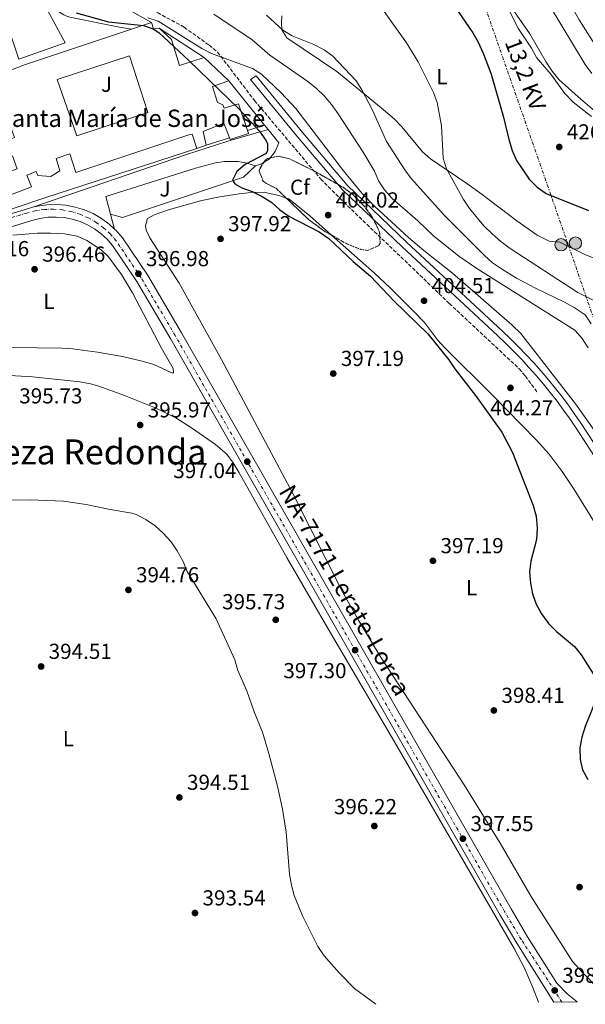
# Model space of a CAD drawing. Units: metres. Extents: x 583599 to 587060, y 4726625 to 4728979.
# Drawn here: x 586388 to 586649, y 4726660 to 4727114 of the extents above; entities that cross this region are included whole.
import ezdxf
from ezdxf.enums import TextEntityAlignment as Align

# ---------------------------------------------------------------- set-up
doc = ezdxf.new("R2010")
doc.units = ezdxf.units.M
doc.header["$MEASUREMENT"] = 0
for name, pattern in [('DGN Style 1', [1.045693079995523, 0.001739921930109024, -1.043953158065414]), ('DGN Style 3', [2.435890702152634, 1.739921930109024, -0.6959687720436097]), ('DGN Style 4', [2.7856150101045474, 1.391937544087219, -0.6959687720436097, 0.001739921930109024, -0.6959687720436097]), ('DGN Style 7', [3.4798438602180486, 1.565929737098122, -0.6959687720436097, 0.5219765790327072, -0.6959687720436097])]:
    doc.linetypes.add(name, pattern=pattern)
for name, color, linetype, lineweight in [('Canal de obra', 4, 'Continuous', 13), ('Carretera', 9, 'Continuous', 0), ('Cauce permanente no visto', 142, 'DGN Style 1', 13), ('Cota de punto acotado terreno', 7, 'Continuous', 0), ('Curva de nivel directora', 30, 'Continuous', 30), ('Curva de nivel intermedia', 30, 'Continuous', 0), ('Edificio', 1, 'Continuous', 13), ('Eje de carretera', 7, 'DGN Style 4', 0), ('Etiqueta de uso rústico', 92, 'Continuous', 0), ('Etiqueta de zona arbolada', 92, 'Continuous', 0), ('Iglesia-ermita', 1, 'Continuous', 13), ('Línea  de muro-pared o tapia', 1, 'Continuous', 13), ('Línea blanca (vial)', 7, 'Continuous', 13), ('Línea de cambio de uso (parcela vista)', 92, 'Continuous', 0), ('Línea de muro de contención', 1, 'Continuous', 13), ('Línea de pavimento', 1, 'Continuous', 0), ('Línea eléctrica', 6, 'DGN Style 7', 0), ('Patio', 1, 'Continuous', 13), ('Poste tendido eléctrico', 7, 'Continuous', 0), ('Punto acotado terreno (símbolo)', 7, 'Continuous', 0), ('Senda', 7, 'DGN Style 3', 0), ('Tensión línea eléctrica', 7, 'Continuous', 0), ('Texto de Carretera Red Local', 1, 'Continuous', 0), ('Texto de Iglesia-ermita', 51, 'Continuous', 0), ('Texto de Área (paraje) menor', 7, 'Continuous', 0), ('Zona ajardinada', 92, 'Continuous', 0), ('Zona arbolada', 92, 'DGN Style 3', 0)]:
    doc.layers.add(name, color=color, linetype=linetype, lineweight=lineweight)
doc.styles.add('Style-Arial', font='arial.ttf')

# ---------------------------------------------------------------- blocks, each defined once
blk = doc.blocks.new('5PATER')
at = {"layer": 'Cauce permanente no visto', "linetype": 'Continuous', "lineweight": 0}
h = blk.add_hatch(color=51, dxfattribs=at)
edge = h.paths.add_edge_path()
edge.add_ellipse((0, 0), major_axis=(-0.1095731443231308, -0.1110710700762829), ratio=0.9994222409660317, start_angle=0, end_angle=360)
blk = doc.blocks.new('5PELE')
at = {"layer": 'Edificio', "linetype": 'Continuous', "lineweight": 0}
h = blk.add_hatch(color=9, dxfattribs=at)
edge = h.paths.add_edge_path()
edge.add_arc((-2.000000476837158e-05, 0), 0.2850000000000001, 0, 360)
at = {"layer": 'Edificio', "color": 252, "linetype": 'Continuous', "lineweight": 0}
blk.add_circle((-2.000000476837158e-05, 0), 0.2850000000000001, dxfattribs=at)

msp = doc.modelspace()

# ---------------------------------------------------------------- linework, layer by layer
at = {"layer": 'Canal de obra', "color": 4, "linetype": 'Continuous', "lineweight": 13}
msp.add_polyline3d([(586665.2199999997, 4726893.9, 403.679999999993), (586644.5700000003, 4726925.720000001, 403.4400000000023), (586641.7100000001, 4726929.930000001, 403.5), (586638.7599999999, 4726934.08, 403.5599999999977), (586635.7300000004, 4726938.17, 403.6000000000058), (586632.5999999996, 4726942.189999999, 403.6399999999995), (586629.4000000004, 4726946.140000001, 403.679999999993), (586626.0999999996, 4726950.029999999, 403.6999999999971), (586622.7300000004, 4726953.84, 403.7100000000065), (586619.2699999996, 4726957.58, 403.7200000000012), (586615.7400000002, 4726961.24, 403.7100000000065), (586612.1200000001, 4726964.83, 403.6999999999971), (586608.4299999997, 4726968.34, 403.679999999993), (586564.1500000004, 4727009.49, 403.9199999999983), (586536.6299999999, 4727035.850000001, 403.679999999993), (586515.9600000001, 4727060.230000001, 403.4400000000023), (586494.1299999999, 4727086.810000001, 403.679999999993), (586496.8099999996, 4727088.4, 403.679999999993), (586518.3300000001, 4727062.199999999, 403.4400000000023), (586538.8700000001, 4727037.960000001, 403.679999999993), (586566.2599999999, 4727011.730000001, 403.9199999999983), (586610.54, 4726970.58, 403.679999999993), (586614.2699999996, 4726967.039999999, 403.6999999999971), (586617.9299999997, 4726963.4, 403.7100000000065), (586621.5099999999, 4726959.689999999, 403.7200000000012), (586625.0099999999, 4726955.91, 403.7100000000065), (586628.4299999997, 4726952.039999999, 403.6999999999971), (586631.7699999996, 4726948.109999999, 403.679999999993), (586635.0199999996, 4726944.109999999, 403.6399999999995), (586638.1799999997, 4726940.029999999, 403.6000000000058), (586641.2599999999, 4726935.890000001, 403.5599999999977), (586644.2400000002, 4726931.689999999, 403.5), (586647.1399999997, 4726927.42, 403.4400000000023), (586667.8200000003, 4726895.57, 403.679999999993)], dxfattribs=at)
msp.add_polyline3d([(586665.2199999997, 4726893.9, 403.679999999993), (586644.5700000003, 4726925.720000001, 403.4400000000023), (586641.7100000001, 4726929.930000001, 403.5), (586638.7599999999, 4726934.08, 403.5599999999977), (586635.7300000004, 4726938.17, 403.6000000000058), (586632.5999999996, 4726942.189999999, 403.6399999999995), (586629.4000000004, 4726946.140000001, 403.679999999993), (586626.0999999996, 4726950.029999999, 403.6999999999971), (586622.7300000004, 4726953.84, 403.7100000000065), (586619.2699999996, 4726957.58, 403.7200000000012), (586615.7400000002, 4726961.24, 403.7100000000065), (586612.1200000001, 4726964.83, 403.6999999999971), (586608.4299999997, 4726968.34, 403.679999999993), (586564.1500000004, 4727009.49, 403.9199999999983), (586536.6299999999, 4727035.850000001, 403.679999999993), (586515.9600000001, 4727060.230000001, 403.4400000000023), (586494.1299999999, 4727086.810000001, 403.679999999993), (586496.8099999996, 4727088.4, 403.679999999993), (586518.3300000001, 4727062.199999999, 403.4400000000023), (586538.8700000001, 4727037.960000001, 403.679999999993), (586566.2599999999, 4727011.730000001, 403.9199999999983), (586610.54, 4726970.58, 403.679999999993), (586614.2699999996, 4726967.039999999, 403.6999999999971), (586617.9299999997, 4726963.4, 403.7100000000065), (586621.5099999999, 4726959.689999999, 403.7200000000012), (586625.0099999999, 4726955.91, 403.7100000000065), (586628.4299999997, 4726952.039999999, 403.6999999999971), (586631.7699999996, 4726948.109999999, 403.679999999993), (586635.0199999996, 4726944.109999999, 403.6399999999995), (586638.1799999997, 4726940.029999999, 403.6000000000058), (586641.2599999999, 4726935.890000001, 403.5599999999977), (586644.2400000002, 4726931.689999999, 403.5), (586647.1399999997, 4726927.42, 403.4400000000023), (586667.8200000003, 4726895.57, 403.679999999993)], dxfattribs=at)
at = {"layer": 'Carretera', "color": 9, "linetype": 'Continuous', "lineweight": 0}
msp.add_polyline3d([(586358.9300000007, 4727017.279999998, 397.1600000000035), (586391.7299999996, 4727027.220000001, 396.9100000000035), (586393.7500000002, 4727027.750000001, 397.1499999999942), (586395.7899999988, 4727028.28, 396.9700000000012), (586400.1600000008, 4727028.92, 397.0200000000041), (586404.5700000008, 4727029.060000001, 397.0599999999977), (586408.9699999996, 4727028.720000001, 397.1000000000058), (586413.3099999981, 4727027.890000002, 397.1300000000047), (586417.5300000004, 4727026.590000001, 397.1600000000035), (586421.5699999994, 4727024.82, 397.1699999999983), (586425.3999999982, 4727022.619999998, 397.179999999993), (586428.9600000011, 4727020.01, 397.179999999993), (586431.440000002, 4727017.71, 397.3899999999995), (586432.1999999998, 4727017.02, 397.1699999999983), (586435.1200000012, 4727013.66, 397.1600000000035), (586446.5799999988, 4726996.619999999, 396.9499999999971), (586462.3799999993, 4726969.819999999, 396.8699999999953), (586614.4899999978, 4726703.75, 397.6399999999995), (586622.1000000008, 4726690.96, 397.8300000000018), (586635.5599999989, 4726669.529999999, 398.2400000000052), (586640.36, 4726664.560000001, 398.2400000000052), (586645.0000000002, 4726660.87, 398.2400000000052), (586634.2300000011, 4726660.74, 398.3600000000006), (586617.1499999977, 4726687.930000001, 397.8300000000018), (586609.480000001, 4726700.830000001, 397.6399999999995), (586457.359999999, 4726966.910000001, 396.8699999999953), (586441.6700000025, 4726993.519999999, 396.9499999999971), (586430.5100000022, 4727010.130000001, 397.1600000000035), (586428.0300000012, 4727012.970000002, 397.1699999999983), (586425.260000002, 4727015.529999998, 397.179999999993), (586422.230000001, 4727017.76, 397.179999999993), (586418.9600000009, 4727019.640000002, 397.1699999999983), (586415.510000002, 4727021.140000002, 397.1600000000035), (586411.8999999977, 4727022.259999999, 397.1300000000047), (586408.1999999986, 4727022.970000001, 397.1000000000058), (586404.4500000001, 4727023.26, 397.0599999999977), (586400.6799999994, 4727023.130000001, 397.0200000000041), (586396.9499999988, 4727022.59, 396.9700000000012), (586393.300000001, 4727021.630000001, 396.9100000000035), (586360.5700000012, 4727011.720000001, 397.1600000000035)], dxfattribs=at)
at = {"layer": 'Curva de nivel directora', "color": 30, "linetype": 'Continuous', "lineweight": 30, "flags": 128}
for points, elevation in [([(586588.0299999994, 4727121.060000001), (586596.7699999991, 4727108.28), (586599.3199999994, 4727103.980000002), (586601.5999999993, 4727098.960000002), (586605.2200000002, 4727089.25), (586610.9800000003, 4727069.310000002), (586613.4300000002, 4727059.080000003), (586614.9900000002, 4727053.95), (586617.0499999989, 4727049.390000002), (586622.7699999987, 4727040.78), (586626.479999999, 4727036.990000002), (586630.6399999987, 4727034.100000001), (586650.2100000001, 4727026.289999999)], 425), ([(586413.6899999998, 4727117.59), (586428.7199999992, 4727113.33), (586444.8300000003, 4727111.680000001), (586449.6099999992, 4727110.070000002), (586452.079999999, 4727108.260000001), (586465.7499999994, 4727095.54), (586488.8099999998, 4727073.15), (586498.2600000001, 4727063.020000001), (586501.1700000003, 4727058.95), (586502.0699999989, 4727057.2), (586502.1200000002, 4727053.99), (586501.3699999994, 4727052.539999999), (586491.6900000009, 4727047.45), (586487.8699999988, 4727044.250000002), (586485.9299999987, 4727040.26), (586487.0199999994, 4727038.59), (586490.2200000002, 4727036.800000002), (586494.9400000009, 4727034.980000002), (586499.57, 4727032.750000002), (586504.009999999, 4727029.960000002), (586507.7100000004, 4727026.600000001), (586511.85, 4727023.630000002), (586525.9599999984, 4727016.439999999), (586530.2999999992, 4727013.33), (586541.6600000006, 4727002.720000002), (586549.5199999996, 4726995.880000002), (586560.3600000001, 4726984.51), (586575.9999999999, 4726969.260000001), (586585.7800000008, 4726957.350000001), (586588.5399999992, 4726953.180000002), (586598.0199999985, 4726940.880000001), (586610.2299999993, 4726923.890000002), (586615.2099999993, 4726914.52), (586624.7400000001, 4726890.090000001), (586626.1100000002, 4726885.060000001), (586626.4999999992, 4726879.660000003), (586626.2800000003, 4726874.34), (586623.5599999999, 4726864.33), (586623.019999999, 4726859.359999999), (586623.399999999, 4726854.180000001), (586624.3699999991, 4726849.260000001), (586626.099999999, 4726844.470000001), (586628.5600000002, 4726839.970000002), (586631.7299999995, 4726835.600000001), (586635.5299999993, 4726831.84), (586643.699999999, 4726824.990000002), (586646.8499999982, 4726821.110000002), (586652.6799999998, 4726811.890000001)], 400), ([(586654.4999999994, 4726802.520000001), (586648.7399999992, 4726787.980000001), (586647.1299999999, 4726783.100000001), (586646.1799999999, 4726778.190000001), (586646.3599999987, 4726772.830000001), (586647.4299999994, 4726767.940000001), (586649.8899999983, 4726763.52)], 400)]:
    msp.add_lwpolyline(points, dxfattribs=dict(at, elevation=elevation))
at = {"layer": 'Curva de nivel intermedia', "color": 30, "linetype": 'Continuous', "lineweight": 0, "flags": 128}
for points, elevation in [([(586631.3700000019, 4727140.51), (586645.9600000009, 4727114.3), (586654.9300000007, 4727099.95)], 440), ([(586551.2200000006, 4727124.800000001), (586566.2200000008, 4727103.709999999), (586571.5300000015, 4727094.850000001), (586578.5999999993, 4727080.75), (586580.4099999998, 4727076.08), (586582.3400000009, 4727065.4), (586583.1800000013, 4727050.369999999), (586584.6699999999, 4727045.470000001), (586592.5800000003, 4727031.31), (586595.3400000008, 4727027.140000002), (586601.9200000011, 4727019.210000001), (586605.7600000012, 4727015.429999999), (586609.7400000021, 4727011.92), (586614.1100000017, 4727008.8), (586645.2700000004, 4726988.359999998), (586674.0800000017, 4726974.039999997)], 420.0000000000001), ([(586632.1299999995, 4727121.269999999), (586648.650000002, 4727093.66), (586651.7300000021, 4727089.599999999)], 435.0000000000001), ([(586477.3400000011, 4727116.899999999), (586494.9000000006, 4727105.149999999), (586503.1700000009, 4727097.989999999), (586520.5899999996, 4727085.88), (586524.7100000012, 4727082.67), (586528.2600000007, 4727079.149999999), (586531.6000000001, 4727075.249999999), (586534.6300000009, 4727070.939999999), (586546.2100000015, 4727053.289999999), (586551.3700000002, 4727044.509999999), (586553.3500000006, 4727039.910000001), (586556.1300000012, 4727035.749999999), (586559.6700000018, 4727031.88), (586571.5000000002, 4727021.499999999), (586578.7500000012, 4727014.609999998), (586590.4400000012, 4727005.119999998), (586598.6800000002, 4726999.449999999), (586643.9900000016, 4726971.009999999), (586647.2700000008, 4726967.24), (586650.0500000012, 4726962.83)], 410.0000000000001), ([(586501.6599999998, 4727116.49), (586509.1500000021, 4727109.519999999), (586513.4500000004, 4727106.970000001), (586523.3700000001, 4727102.949999999), (586528.1900000015, 4727100.539999999), (586532.1500000021, 4727097.489999999), (586542.9300000002, 4727086.149999999), (586545.6600000015, 4727081.970000001), (586550.5499999999, 4727072.619999998), (586556.9900000017, 4727058.109999999), (586565.4000000005, 4727045.060000001), (586568.370000001, 4727041.039999999), (586583.7800000004, 4727023.989999999), (586602.1500000014, 4727005.429999999), (586605.9400000023, 4727002.160000001), (586610.0400000016, 4726999.279999999), (586616.9800000017, 4726995.06), (586625.7300000002, 4726990.369999998), (586639.2199999996, 4726983.91), (586643.6200000007, 4726981.470000001), (586648.6699999999, 4726978.13), (586651.530000001, 4726974.02)], 415), ([(586613.3099999994, 4727119.289999999), (586617.9299999995, 4727110.220000001), (586623.8500000006, 4727101.28), (586626.26, 4727096.899999999), (586632.8400000003, 4727089.199999998), (586639.3200000002, 4727080.359999998), (586643.0799999997, 4727076.230000001), (586651.6500000017, 4727069.67)], 430), ([(586446.8200000019, 4727115.209999999), (586451.6200000008, 4727113.720000001), (586471.6700000004, 4727101.11), (586476.1200000007, 4727098.819999998), (586495.0500000004, 4727091.87), (586499.3200000018, 4727089.279999999), (586508.4000000011, 4727080.679999998), (586515.1800000004, 4727073.359999998), (586537.1000000008, 4727044.52), (586545.6100000002, 4727034.329999999), (586551.5500000013, 4727028.16)], 405.0000000000001), ([(586551.5500000013, 4727028.16), (586567.1399999994, 4727013.75), (586574.2000000004, 4727007.739999999), (586587.4200000014, 4726997.359999999), (586614.8400000005, 4726973.539999999), (586618.9500000009, 4726969.509999999), (586644.1700000005, 4726937.039999999), (586652.8099999995, 4726924.77)], 405.0000000000001), ([(586375.7200000008, 4726892.560000001), (586392.4800000002, 4726892.699999999), (586407.8400000003, 4726892.09), (586418.3800000014, 4726890.509999999), (586429.3499999995, 4726888.16), (586439.3699999999, 4726886.550000001), (586441.4200000018, 4726885.939999998), (586445.8200000006, 4726883.570000002), (586450.2000000015, 4726880.720000001), (586453.8600000005, 4726877.319999999), (586457.5700000009, 4726873.329999999), (586460.3200000002, 4726869.160000001), (586463.0500000016, 4726864.23), (586465.0300000019, 4726859.640000002), (586478.3600000005, 4726837.720000001), (586486.9200000011, 4726818.82), (586488.3700000016, 4726813.930000001), (586492.5800000007, 4726804.49), (586495.8300000004, 4726794.720000001), (586499.6900000006, 4726785.46), (586502.7000000014, 4726775.5), (586506.6100000008, 4726760.430000001), (586509.0200000004, 4726749.82), (586510.6200000007, 4726739.149999999), (586512.1800000009, 4726719.859999999), (586513.0500000003, 4726714.770000001), (586514.3600000001, 4726709.939999999), (586518.37, 4726700.239999999), (586525.3400000016, 4726686.399999999), (586528.2200000006, 4726682.060000001), (586535.0900000016, 4726674.26), (586542.1600000013, 4726666.990000002), (586552.0099999995, 4726659.730000001)], 395.0000000000001)]:
    msp.add_lwpolyline(points, dxfattribs=dict(at, elevation=elevation))
at = {"layer": 'Eje de carretera', "color": 7, "linetype": 'DGN Style 4', "lineweight": 0}
msp.add_polyline3d([(586637.8599999984, 4726660.790000003, 398.3399999999965), (586634.6199999995, 4726666.11, 398.2400000000054), (586619.1200000008, 4726689.720000001, 397.8200000000071), (586611.4899999977, 4726702.540000001, 397.6399999999994), (586459.3700000002, 4726968.619999999, 396.8699999999953), (586443.61, 4726995.359999999, 396.9600000000063), (586432.2499999985, 4727012.25, 397.1600000000035), (586429.4799999992, 4727015.439999999, 397.2799999999989), (586426.3999999991, 4727018.280000002, 397.1799999999931), (586423.0100000005, 4727020.770000001, 397.1799999999931), (586419.3700000016, 4727022.86, 397.1699999999982), (586415.5300000015, 4727024.540000002, 397.1499999999942), (586411.5100000005, 4727025.78, 397.1199999999955), (586407.3900000011, 4727026.570000002, 397.0899999999966), (586403.199999998, 4727026.900000002, 397.050000000003), (586399.0100000014, 4727026.760000001, 397.0000000000001), (586394.8500000017, 4727026.150000001, 397.0800000000017), (586390.9299999991, 4727025.12, 396.9199999999983), (586356.5300000019, 4727014.720000003, 397.1600000000035), (586351.82, 4727013.02, 397.1499999999942), (586345.4899999978, 4727011.92, 397.0299999999988)], dxfattribs=at)
at = {"layer": 'Iglesia-ermita', "color": 1, "linetype": 'Continuous', "lineweight": 13, "extrusion": (-0.007773437053158193, -0.002593943897654405, 0.9999664220019773), "elevation": -16410.54026652194, "flags": 128}
msp.add_lwpolyline([(586424.6883945081, 4727083.335202309), (586433.9487366059, 4727086.425212705)], dxfattribs=at)
at = {"layer": 'Iglesia-ermita', "color": 1, "linetype": 'Continuous', "lineweight": 13, "extrusion": (0.1221457117135636, -0.8899187586435536, 0.4394599277798872), "elevation": -4134934.24110957, "flags": 128}
msp.add_lwpolyline([(1223794.234643276, 2023404.716423871), (1223794.808867478, 2023397.669483644), (1223797.382775013, 2023397.669483644)], dxfattribs=at)
at = {"layer": 'Iglesia-ermita', "color": 1, "linetype": 'Continuous', "lineweight": 13, "elevation": 403.7299999999959, "flags": 128}
for points in [[(586452.0199999996, 4727110.449999999), (586457.7699999996, 4727105.17), (586461.4699999997, 4727093.27), (586472.8600000005, 4727096.859999999)], [(586472.8600000005, 4727096.859999999), (586484.2000000002, 4727086.199999999)]]:
    msp.add_lwpolyline(points, dxfattribs=at)
at = {"layer": 'Iglesia-ermita', "color": 1, "linetype": 'Continuous', "lineweight": 13, "extrusion": (-0.1501659957556274, -0.05005533189865227, 0.9873928486004122), "elevation": -324284.4008951486, "flags": 128}
msp.add_lwpolyline([(-4299020.187888684, 2025408.374449336), (-4299020.187888684, 2025403.76262757)], dxfattribs=at)
at = {"layer": 'Iglesia-ermita', "color": 1, "linetype": 'Continuous', "lineweight": 13}
for points in [[(586374.79, 4727087.84, 402.0200000000041), (586390.2800000003, 4727093.689999999, 402.5099999999948), (586439.2199999997, 4727110, 409.9799999999959), (586448.4800000004, 4727113.09, 410.0599999999977), (586449.4699999997, 4727110.100000001, 403.7299999999959), (586452.0199999996, 4727110.449999999, 403.7299999999959), (586457.7699999996, 4727105.17, 403.7299999999959), (586461.4699999997, 4727093.27, 403.7299999999959), (586472.8600000005, 4727096.859999999, 403.7299999999959), (586484.2000000002, 4727086.199999999, 403.7299999999959), (586476.5800000001, 4727083.529999999, 403.7299999999959), (586478.9800000004, 4727076.210000001, 403.4799999999959), (586481.4000000004, 4727075.07, 403.4799999999959), (586482.04, 4727073.5, 403.4799999999959), (586488.5899999999, 4727075.539999999, 403.4799999999959), (586492.8099999996, 4727063.17, 403.9199999999983), (586493.29, 4727061.76, 403.9700000000012), (586484.8200000003, 4727059.08, 403.7299999999959), (586484.5300000003, 4727059.82, 403.7299999999959), (586481.8799999999, 4727066.550000001, 403.7299999999959), (586472.3799999999, 4727062.83, 403.7299999999959), (586473.7599999999, 4727056.42, 403.4799999999959), (586469.4400000004, 4727054.980000001, 402.75), (586467.2999999998, 4727061.480000001, 402.5099999999948), (586465.75, 4727061.26, 411.2799999999988), (586413.6399999997, 4727043.890000001, 411.0399999999936), (586410.8099999996, 4727052.380000001, 410.7899999999936), (586404.4900000002, 4727050.27, 400.0800000000018), (586406.1699999999, 4727044.630000001, 400.0800000000018), (586402.0199999996, 4727041.970000001, 400.320000000007), (586395.9800000004, 4727042.430000001, 400.320000000007), (586395.3099999996, 4727044.220000001, 400.320000000007), (586390.9900000002, 4727042.59, 400.5599999999977), (586393.0300000003, 4727037.180000001, 400.5599999999977), (586374.7400000002, 4727030.289999999, 400.5599999999977)], [(586439.2199999997, 4727110, 409.9799999999959), (586390.2800000003, 4727093.689999999, 402.5099999999948), (586374.79, 4727087.84, 402.0200000000041), (586380.9000000004, 4727071.630000001, 401.320000000007)], [(586484.2000000002, 4727086.199999999, 403.7299999999959), (586476.5800000001, 4727083.529999999, 403.7299999999959), (586478.9800000004, 4727076.210000001, 403.4799999999959), (586481.4000000004, 4727075.07, 403.4799999999959), (586482.04, 4727073.5, 403.4799999999959), (586488.5899999999, 4727075.539999999, 403.4799999999959), (586492.8099999996, 4727063.17, 403.9199999999983)], [(586469.4400000004, 4727054.980000001, 402.75), (586467.2999999998, 4727061.480000001, 402.5099999999948), (586465.75, 4727061.26, 411.2799999999988), (586413.6399999997, 4727043.890000001, 411.0399999999936), (586410.8099999996, 4727052.380000001, 410.7899999999936), (586404.4900000002, 4727050.27, 400.0800000000018), (586406.1699999999, 4727044.630000001, 400.0800000000018), (586402.0199999996, 4727041.970000001, 400.320000000007), (586395.9800000004, 4727042.430000001, 400.320000000007), (586395.3099999996, 4727044.220000001, 400.320000000007), (586390.9900000002, 4727042.59, 400.5599999999977), (586393.0300000003, 4727037.180000001, 400.5599999999977), (586374.7400000002, 4727030.289999999, 400.5599999999977), (586371.1699999999, 4727039.779999999, 400.320000000007), (586386.5499999998, 4727045.58, 400.5599999999977), (586384.2999999998, 4727051.560000001, 400.320000000007), (586382.4600000001, 4727050.869999999, 400.5599999999977), (586379.8099999996, 4727057.890000001, 400.5599999999977), (586385.3099999996, 4727059.960000001, 400.8099999999977), (586380.9000000004, 4727071.630000001, 401.320000000007)], [(586484.5300000003, 4727059.82, 403.7299999999959), (586481.8799999999, 4727066.550000001, 403.7299999999959), (586472.3799999999, 4727062.83, 403.7299999999959), (586473.7599999999, 4727056.42, 403.4799999999959)], [(586492.8099999996, 4727063.17, 403.9199999999983), (586493.29, 4727061.76, 403.9700000000012), (586484.8200000003, 4727059.08, 403.7299999999959), (586484.5300000003, 4727059.82, 403.7299999999959)]]:
    msp.add_polyline3d(points, dxfattribs=at)
at = {"layer": 'Línea  de muro-pared o tapia', "color": 1, "linetype": 'Continuous', "lineweight": 13, "elevation": 403.1900000000023, "flags": 128}
for points in [[(586492.8099999996, 4727063.17), (586500.7000000002, 4727065.710000001)], [(586473.7599999999, 4727056.42), (586484.5300000003, 4727059.82)]]:
    msp.add_lwpolyline(points, dxfattribs=at)
at = {"layer": 'Línea  de muro-pared o tapia', "color": 1, "linetype": 'Continuous', "lineweight": 13, "extrusion": (-0.07302606042749316, 0.1620592787898834, 0.9840751925826314), "elevation": 723631.855174662, "flags": 128}
msp.add_lwpolyline([(-2476705.366251306, -4003908.442649816), (-2476631.95566626, -4003916.656309367), (-2476605.052141561, -4003919.356690589)], dxfattribs=at)
at = {"layer": 'Línea  de muro-pared o tapia', "color": 1, "linetype": 'Continuous', "lineweight": 13}
for points in [[(586410.0599999996, 4727142.01, 408.5500000000029), (586416.7599999999, 4727136.470000001, 408.5500000000029), (586426.5, 4727127.41, 408.5500000000029), (586435.5499999998, 4727120.310000001, 407.570000000007), (586448.4800000004, 4727113.09, 407.0800000000018)], [(586496.4900000002, 4727046.980000001, 400.7899999999936), (586491.0099999999, 4727041.710000001, 401.0399999999936), (586435.0599999996, 4727023.029999999, 398.6000000000058), (586429.5800000001, 4727024.59, 398.8500000000058)]]:
    msp.add_polyline3d(points, dxfattribs=at)
at = {"layer": 'Línea blanca (vial)', "color": 7, "linetype": 'Continuous', "lineweight": 13}
for points in [[(586393.7499999999, 4727027.750000001, 396.9400000000023), (586391.7299999992, 4727027.220000002, 396.9100000000036), (586358.9300000002, 4727017.279999999, 397.1600000000035), (586357.3200000008, 4727016.810000001, 397.1600000000035), (586354.9499999993, 4727016.330000003, 397.1699999999982), (586353.3400000001, 4727016.460000002, 397.1399999999995), (586351.7999999999, 4727016.950000001, 397.0800000000017), (586350.4099999996, 4727017.770000001, 396.9900000000052), (586345.6000000017, 4727023.42, 396.6399999999995), (586342.9599999997, 4727027, 396.479999999996)], [(586431.4400000017, 4727017.710000001, 397.1699999999982), (586428.9600000005, 4727020.010000001, 397.1799999999931), (586425.3999999977, 4727022.619999999, 397.1799999999931), (586421.5699999988, 4727024.820000002, 397.1699999999982), (586417.5299999998, 4727026.590000002, 397.1600000000035), (586413.3099999976, 4727027.890000002, 397.1300000000047), (586408.9699999992, 4727028.720000002, 397.1000000000058), (586404.5700000003, 4727029.060000001, 397.0599999999977), (586400.1600000003, 4727028.92, 397.0200000000042), (586395.7899999983, 4727028.280000002, 396.9700000000012), (586393.7499999999, 4727027.750000001, 396.9400000000023)], [(586347.8599999994, 4727008.060000001, 397.1600000000035), (586360.5700000008, 4727011.720000001, 397.1600000000035), (586393.3000000005, 4727021.630000002, 396.9100000000036), (586396.9499999983, 4727022.59, 396.9700000000012), (586400.6799999988, 4727023.130000001, 397.0200000000042), (586404.4499999996, 4727023.260000001, 397.0599999999977), (586408.199999998, 4727022.970000001, 397.1000000000058), (586411.8999999972, 4727022.26, 397.1300000000047), (586415.5100000014, 4727021.140000002, 397.1600000000035), (586418.9600000004, 4727019.640000002, 397.1699999999982), (586422.2300000004, 4727017.76, 397.1799999999931), (586425.2600000014, 4727015.529999999, 397.1799999999931), (586428.0300000008, 4727012.970000003, 397.1699999999982), (586430.5100000018, 4727010.130000002, 397.1600000000035), (586441.670000002, 4726993.52, 396.9499999999972), (586457.3599999986, 4726966.910000003, 396.8699999999953), (586609.4800000004, 4726700.830000003, 397.6399999999994), (586617.1499999972, 4726687.930000001, 397.8300000000018), (586634.2300000007, 4726660.740000002, 398.3600000000005)], [(586644.9999999999, 4726660.870000001, 398.2400000000054), (586640.3599999995, 4726664.560000001, 398.2400000000054), (586635.5599999983, 4726669.53, 398.2400000000054), (586622.1000000003, 4726690.960000001, 397.8300000000018), (586614.4899999973, 4726703.750000001, 397.6399999999994), (586462.3799999988, 4726969.82, 396.8699999999953), (586446.5799999982, 4726996.62, 396.9499999999972), (586435.1200000007, 4727013.660000001, 397.1600000000035), (586432.1999999994, 4727017.020000001, 397.1699999999982), (586431.4400000017, 4727017.710000001, 397.1699999999982)]]:
    msp.add_polyline3d(points, dxfattribs=at)
at = {"layer": 'Línea de cambio de uso (parcela vista)', "color": 92, "linetype": 'Continuous', "lineweight": 0, "elevation": 400.3399999999965, "flags": 128}
msp.add_lwpolyline([(586531.5163000004, 4727014.924000001), (586521.5800000001, 4727023.74), (586511.9600000001, 4727031.600000001), (586510.6935999999, 4727032.043600001)], dxfattribs=at)
at = {"layer": 'Línea de cambio de uso (parcela vista)', "color": 92, "linetype": 'Continuous', "lineweight": 0}
for points in [[(586609, 4727128.27, 430.2700000000041), (586623.1399999997, 4727107.91, 430.5200000000041), (586630.7199999997, 4727094.83, 430.5200000000041), (586633.4299999997, 4727090.630000001, 430.5200000000041), (586636.5800000001, 4727086.77, 430.5200000000041), (586645.4400000004, 4727078.800000001, 430.5200000000041), (586665.9800000004, 4727061.27, 430.2700000000041), (586668.6799999997, 4727057.100000001, 430.1399999999995), (586672.7199999997, 4727049.689999999, 429.8099999999977), (586674.5499999998, 4727046.060000001, 429.5399999999936), (586675.04, 4727041.119999999, 428.9700000000012), (586675, 4727032.600000001, 428.320000000007), (586673.8600000005, 4727027.800000001, 427.679999999993), (586672.0800000001, 4727023.17, 426.9100000000035), (586668.6500000004, 4727014.99, 425.7700000000041), (586664.7800000003, 4727007.26, 425.1600000000035), (586661.4600000001, 4727003.970000001, 425.1600000000035), (586657.8499999996, 4727003.289999999, 425.1600000000035)], [(586657.8499999996, 4727003.289999999, 425.1600000000035), (586654.9800000004, 4727003.380000001, 425.1600000000035), (586648.4600000001, 4727006.02, 424.9100000000035), (586637.0300000003, 4727011.59, 424.9100000000035), (586632.0300000003, 4727012.130000001, 424.9100000000035), (586626.5199999996, 4727014.930000001, 424.8600000000006), (586617.0800000001, 4727021.57, 424.4799999999959), (586601.1600000003, 4727033.600000001, 423.1100000000006), (586594.0800000001, 4727038.680000001, 422.1199999999953), (586577.2300000004, 4727050.119999999, 419.3099999999977), (586573.54, 4727053.439999999, 418.6600000000035), (586563.9900000002, 4727064.960000001, 416.8300000000018), (586560.5899999999, 4727068.59, 416.4799999999959), (586554.5599999996, 4727073.730000001, 416.3899999999995), (586533.9900000002, 4727090.390000001, 416.1499999999942), (586510.9400000004, 4727106.01, 414.929999999993), (586508.6399999997, 4727109.710000001, 414.4400000000023), (586508.4699999997, 4727112.949999999, 414.4400000000023), (586508.6699999999, 4727116.199999999, 414.4400000000023)], [(586510.6935999999, 4727032.043600001, 400.3399999999965), (586507.25, 4727033.25, 400.3399999999965), (586500.9299999997, 4727034.630000001, 400.3399999999965), (586495.9299999997, 4727034.77, 400.1900000000023), (586488.9400000004, 4727034.050000001, 399.8999999999942), (586479.0700000003, 4727032.49, 399.4900000000052), (586471.1600000003, 4727030.699999999, 399.2200000000012), (586456.7300000004, 4727026.699999999, 398.9400000000023), (586449.6699999999, 4727024.230000001, 398.6399999999995), (586446.6799999997, 4727022.550000001, 398.1499999999942), (586445.79, 4727019.189999999, 398.1499999999942), (586445.9800000004, 4727017.230000001, 398.1499999999942), (586447.6699999999, 4727013.619999999, 397.6600000000035), (586461.2999999998, 4726992.67, 397.179999999993), (586480.8300000001, 4726957.480000001, 396.7599999999948), (586513.8399999999, 4726895.359999999, 396.4499999999971), (586536.7800000003, 4726849.930000001, 396.6900000000023), (586544.1600000003, 4726836.869999999, 396.8500000000058), (586554.5300000003, 4726819.77, 397.0599999999977), (586592.8099999996, 4726761.119999999, 397.8099999999977), (586609.5, 4726734.210000001, 398.1499999999942), (586623.9600000001, 4726709.230000001, 398.3899999999995), (586642.8700000001, 4726679.539999999, 398.3899999999995), (586647.6500000004, 4726674.300000001, 398.3899999999995), (586654.7800000003, 4726666.880000001, 397.9100000000035)], [(586384.4299999997, 4727014.82, 396.929999999993), (586395.8600000005, 4727015.76, 396.929999999993), (586401.9100000003, 4727015.850000001, 396.929999999993), (586408.3700000001, 4727015.449999999, 396.929999999993), (586414.1500000004, 4727014.430000001, 396.929999999993), (586418.7000000002, 4727012.42, 396.929999999993), (586425.2400000002, 4727008.17, 396.929999999993), (586428.6699999999, 4727004.880000001, 396.929999999993), (586434.5800000001, 4726996.710000001, 396.8800000000047), (586439.7699999996, 4726988.210000001, 396.7599999999948), (586453.1100000005, 4726962.699999999, 396.4499999999971), (586458.4800000004, 4726953.380000001, 396.4499999999971), (586458.6699999999, 4726951.380000001, 396.4499999999971), (586457.8200000003, 4726951.289999999, 396.1999999999971)], [(586662.5199999996, 4726866.82, 402.8699999999953), (586643.6699999999, 4726897.470000001, 402.2899999999936), (586638.1100000005, 4726905.789999999, 402.0500000000029), (586632.0099999999, 4726913.730000001, 401.7700000000041), (586626.1299999999, 4726920.34, 401.5599999999977), (586605.8899999997, 4726940.960000001, 401.320000000007), (586583.8700000001, 4726962.83, 400.3399999999965), (586580.5800000001, 4726966.59, 400.3399999999965), (586574.4600000001, 4726974.51, 400.3399999999965), (586569.3600000005, 4726980.02, 400.3399999999965), (586558.7199999997, 4726990.600000001, 400.3399999999965), (586551.3799999999, 4726997.300000001, 400.3399999999965), (586531.5163000004, 4727014.924000001, 400.3399999999965)], [(586457.8200000003, 4726951.289999999, 396.1999999999971), (586449.5899999999, 4726955.17, 396.1999999999971), (586444.79, 4726956.51, 396.1999999999971), (586435.0499999998, 4726958.880000001, 396.1999999999971), (586423.6100000005, 4726960.890000001, 396.1999999999971), (586412.0300000003, 4726962.359999999, 396.1300000000047), (586407.04, 4726962.710000001, 395.9900000000052), (586383.9699999997, 4726962.99, 395.7200000000012)], [(586380.4400000004, 4726950.279999999, 395.7200000000012), (586393.5700000003, 4726949.49, 395.7200000000012), (586415.3799999999, 4726947.15, 395.7200000000012), (586420.3099999996, 4726946.300000001, 395.7200000000012), (586424.1100000005, 4726945.199999999, 395.7200000000012), (586435.9900000002, 4726940.789999999, 395.9600000000065), (586449.9299999997, 4726935.26, 395.9600000000065), (586459.7400000002, 4726930.560000001, 395.9600000000065), (586467.0300000003, 4726925.980000001, 395.9600000000065), (586478.0099999999, 4726918.289999999, 395.9600000000065), (586483.2100000001, 4726913.83, 395.9600000000065), (586486.2199999997, 4726909.789999999, 396.0099999999948), (586488.7999999998, 4726905.51, 396.1000000000058), (586511.0499999998, 4726865.810000001, 396.1999999999971), (586531.1100000005, 4726831.210000001, 396.6699999999983), (586560.6799999997, 4726780.890000001, 396.929999999993), (586615.8499999996, 4726685.52, 397.6600000000035), (586620.4900000002, 4726676.66, 397.4700000000012), (586624.5499999998, 4726667.51, 397.1100000000006), (586627.2000000002, 4726660.66, 396.9900000000052)]]:
    msp.add_polyline3d(points, dxfattribs=at)
at = {"layer": 'Línea de muro de contención', "color": 1, "linetype": 'Continuous', "lineweight": 13, "extrusion": (-0.02456673727172596, 0.01602024757720756, 0.9995698210167147), "elevation": 61726.29315764701, "flags": 128}
msp.add_lwpolyline([(-4279929.468752502, -2089950.465651246), (-4279929.468752502, -2089925.575359966)], dxfattribs=at)
at = {"layer": 'Línea de muro de contención', "color": 1, "linetype": 'Continuous', "lineweight": 13, "elevation": 404.6900000000023, "flags": 128}
for points in [[(586484.2000000002, 4727086.199999999), (586500.7000000002, 4727065.710000001)], [(586500.7000000002, 4727065.710000001), (586502.3899999997, 4727063.609999999)]]:
    msp.add_lwpolyline(points, dxfattribs=at)
at = {"layer": 'Línea de muro de contención', "color": 1, "linetype": 'Continuous', "lineweight": 13}
msp.add_polyline3d([(586502.3899999997, 4727063.609999999, 404.6900000000023), (586507.2699999996, 4727057.560000001, 404.6900000000023), (586505.6600000003, 4727053.539999999, 404.3300000000018), (586502.9000000004, 4727050.199999999, 403.3899999999995), (586499.25, 4727047.859999999, 401.9600000000065), (586496.4900000002, 4727046.980000001, 400.7899999999936)], dxfattribs=at)
at = {"layer": 'Línea de pavimento', "color": 1, "linetype": 'Continuous', "lineweight": 0, "elevation": 397.3899999999995, "flags": 128}
msp.add_lwpolyline([(586429.5800000001, 4727024.59), (586431.4400000004, 4727017.710000001)], dxfattribs=at)
at = {"layer": 'Línea de pavimento', "color": 1, "linetype": 'Continuous', "lineweight": 0}
for points in [[(586382.3600000005, 4727186.140000001, 398.8500000000058), (586384.5899999999, 4727177.16, 398.8500000000058), (586388.6500000004, 4727164.84, 399.3399999999965), (586393.6399999997, 4727148.199999999, 399.0899999999965), (586401.04, 4727125.630000001, 399.0399999999936), (586401.4299999997, 4727124.210000001, 398.9799999999959), (586401.9800000004, 4727122.84, 398.9400000000023), (586402.6799999997, 4727121.539999999, 398.8999999999942), (586403.5199999996, 4727120.32, 398.8699999999953), (586404.4900000002, 4727119.210000001, 398.8500000000058), (586405.5800000001, 4727118.210000001, 398.8300000000018), (586406.7699999996, 4727117.34, 398.820000000007), (586408.0599999996, 4727116.609999999, 398.820000000007), (586409.4100000003, 4727116.02, 398.8300000000018), (586410.8300000001, 4727115.600000001, 398.8500000000058), (586433.6600000003, 4727110.949999999, 399.3399999999965), (586439.2199999997, 4727110, 399.3399999999965)], [(586366, 4727158.699999999, 398.1199999999953), (586383.6399999997, 4727165.300000001, 399.1000000000058), (586400.3799999999, 4727119.039999999, 398.6100000000006), (586408.6500000004, 4727103.680000001, 397.3899999999995), (586387.1900000004, 4727096.130000001, 397.1499999999942), (586377.9600000001, 4727123.289999999, 397.1499999999942), (586357.3200000003, 4727151.51, 397.3899999999995), (586356.0499999998, 4727154.630000001, 397.1499999999942)], [(586393.75, 4727027.75, 397.1499999999942), (586464.6600000003, 4727052.189999999, 399.1900000000023), (586483.7100000001, 4727058.24, 399.5099999999948), (586502.3899999997, 4727063.609999999, 400.6999999999971)], [(586496.4900000002, 4727046.980000001, 400.5599999999977), (586492.5199999996, 4727048.189999999, 399.9600000000065), (586488.4299999997, 4727048.890000001, 399.4600000000065), (586482.2100000001, 4727048.92, 398.9199999999983), (586478.0999999996, 4727048.279999999, 398.7100000000065), (586468.8099999996, 4727045.880000001, 398.5), (586427.3899999997, 4727032.680000001, 397.3899999999995), (586429.5800000001, 4727024.59, 397.3899999999995)]]:
    msp.add_polyline3d(points, dxfattribs=at)
at = {"layer": 'Línea eléctrica', "color": 6, "linetype": 'DGN Style 7', "lineweight": 0}
msp.add_polyline3d([(586756.0799999975, 4726662.24, 401.6100000000006), (586753.4400000023, 4726681.999999999, 400.5200000000041), (586687.9200000024, 4726873.930000001, 405.070000000007), (586640.8700000019, 4727010.460000002, 424.9199999999983), (586574.5100000015, 4727200.420000001, 450.4199999999983), (586574.2899999982, 4727201.02, 450.4600000000065)], dxfattribs=at)
at = {"layer": 'Patio', "color": 1, "linetype": 'Continuous', "lineweight": 13}
msp.add_polyline3d([(586446.8499999996, 4727071.480000001, 407.8699999999953), (586414.0300000003, 4727060.76, 407.1399999999995), (586404.8899999997, 4727086.800000001, 409.570000000007), (586438.29, 4727097.710000001, 409.3300000000018)], close=True, dxfattribs=at)
msp.add_polyline3d([(586414.0300000003, 4727060.76, 407.1399999999995), (586404.8899999997, 4727086.800000001, 409.570000000007), (586438.29, 4727097.710000001, 409.3300000000018), (586446.8499999996, 4727071.480000001, 407.8699999999953), (586414.0300000003, 4727060.76, 407.1399999999995)], dxfattribs=at)
at = {"layer": 'Senda', "color": 7, "linetype": 'DGN Style 3', "lineweight": 0}
msp.add_polyline3d([(586384.170000002, 4727222.470000002, 405.8800000000047), (586390.8799999976, 4727194.830000001, 404.1600000000036), (586394.3799999979, 4727181.76, 404.3300000000017), (586397.6700000003, 4727172.03, 405.1300000000047), (586401.010000002, 4727163.330000001, 406.2899999999935), (586402.6799999994, 4727159.49, 406.8399999999966), (586405.1600000004, 4727155.180000002, 407.25), (586410.5699999996, 4727148, 407.3300000000019), (586418.0100000005, 4727141.340000001, 406.8600000000007), (586426.1700000011, 4727135.030000002, 406.2200000000012), (586439.3000000005, 4727125.619999999, 405.6199999999953), (586451.3099999981, 4727117.630000004, 405.6199999999953), (586463.6200000015, 4727110.9, 405.3800000000047), (586475.1099999981, 4727102.570000002, 405.3800000000047), (586479.0100000007, 4727099.449999999, 405.1699999999982), (586496.0399999984, 4727077.060000001, 404.4100000000035), (586526.6799999982, 4727040.730000001, 404.1199999999953), (586537.2899999986, 4727030.120000001, 403.9299999999931), (586585.9499999986, 4726983.380000001, 404.1600000000036), (586618.2600000004, 4726953.180000002, 403.9700000000012), (586621.1099999979, 4726949.810000001, 403.9199999999984), (586626.489999998, 4726942.45, 403.679999999993)], dxfattribs=at)
at = {"layer": 'Zona arbolada', "color": 92, "linetype": 'DGN Style 3', "lineweight": 0, "elevation": 411.1900000000026, "flags": 128}
msp.add_lwpolyline([(586553.1600000003, 4727009.930000001), (586548.25, 4727007.859999999), (586545.2000000002, 4727008.32), (586540.5599999996, 4727010.060000001), (586536.6699999999, 4727011.939999999), (586528, 4727016.960000001), (586521.04, 4727022.109999999), (586506, 4727036.550000001), (586501.5700000003, 4727038.720000001), (586499.9699999997, 4727039.83), (586498.2400000002, 4727044.65), (586498.3899999997, 4727045.42), (586501.0499999998, 4727049.65), (586502.0599999996, 4727050.33), (586507.0800000001, 4727051.350000001), (586512.1399999997, 4727050.130000001), (586522.4600000001, 4727045.15), (586536.9199999999, 4727037), (586540.9100000003, 4727034.07), (586544.4900000002, 4727030.609999999), (586547.1600000003, 4727027.680000001), (586550.2000000002, 4727023.529999999), (586552.5300000003, 4727019.119999999), (586553.8099999996, 4727016.180000001), (586554.04, 4727011.109999999), (586553.1600000003, 4727009.930000001)], close=True, dxfattribs=at)
at = {"layer": 'Zona arbolada', "color": 92, "linetype": 'DGN Style 3', "lineweight": 0, "flags": 128}
for points, elevation in [([(586510.6935999999, 4727032.043600001), (586506, 4727036.550000001), (586501.5700000003, 4727038.720000001), (586499.9699999997, 4727039.83), (586498.2400000002, 4727044.65), (586498.3899999997, 4727045.42), (586501.0499999998, 4727049.65), (586502.0599999996, 4727050.33), (586507.0800000001, 4727051.350000001), (586512.1399999997, 4727050.130000001), (586522.4600000001, 4727045.15), (586536.9199999999, 4727037), (586540.9100000003, 4727034.07), (586544.4900000002, 4727030.609999999), (586547.1600000003, 4727027.680000001), (586550.2000000002, 4727023.529999999), (586552.5300000003, 4727019.119999999), (586553.8099999996, 4727016.180000001), (586554.04, 4727011.109999999), (586553.1600000003, 4727009.930000001), (586548.25, 4727007.859999999), (586545.2000000002, 4727008.32), (586540.5599999996, 4727010.060000001), (586536.6699999999, 4727011.939999999), (586531.5163000004, 4727014.924000001)], 411.1900000000026), ([(586531.5163000004, 4727014.924000001), (586528, 4727016.960000001), (586521.04, 4727022.109999999), (586510.6935999999, 4727032.043600001)], 411.1900000000023)]:
    msp.add_lwpolyline(points, dxfattribs=dict(at, elevation=elevation))

# ---------------------------------------------------------------- block references
at = {"layer": 'Poste tendido eléctrico', "color": 7, "linetype": 'Continuous', "lineweight": 0, "xscale": 10, "yscale": 10, "zscale": 10}
for p in [(586637.5599999994, 4727010.470000001, 424.6900000000023), (586644.2199999979, 4727011.250000001, 424.929999999993)]:
    msp.add_blockref('5PELE', p, dxfattribs=at)
at = {"layer": 'Punto acotado terreno (símbolo)', "color": 7, "linetype": 'Continuous', "lineweight": 0, "xscale": 10, "yscale": 10, "zscale": 10}
for p in [(586636.7399999986, 4727055.600000001, 426.9799999999964), (586530.0399999977, 4727024.15, 404.0200000000041), (586480.3599999986, 4727013.189999999, 397.9199999999987), (586394.5199999987, 4726999.15, 396.4600000000065), (586442.4499999998, 4726997.08, 396.9700000000017), (586574.3199999989, 4726984.59, 404.5099999999952), (586532.399999998, 4726950.980000001, 397.1900000000023), (586614.2100000002, 4726944.380000001, 404.2700000000041), (586443.2699999979, 4726927.220000002, 395.9700000000017), (586492.7100000002, 4726910.310000001, 397.0399999999936), (586578.4099999992, 4726864.520000001, 397.1900000000023), (586437.8500000021, 4726851.08, 394.7599999999948), (586505.8500000008, 4726837.27, 395.7299999999964), (586542.480000001, 4726823.25, 397.2899999999936), (586397.5300000017, 4726815.720000002, 394.5099999999952), (586606.539999999, 4726795.410000001, 398.4100000000035), (586461.3900000008, 4726755.250000002, 394.5099999999952), (586551.3700000002, 4726742.07, 396.2200000000017), (586592.2499999995, 4726736.189999999, 397.5500000000034), (586646.0899999985, 4726713.850000001, 399.1399999999999), (586468.5599999991, 4726701.880000002, 393.5399999999936), (586634.6199999995, 4726666.11, 398.2400000000052)]:
    msp.add_blockref('5PATER', p, dxfattribs=at)

# ---------------------------------------------------------------- texts
at = {"layer": 'Cota de punto acotado terreno', "color": 7, "linetype": 'Continuous', "lineweight": 0, "style": 'Style-Arial'}
for s, p in [('426.98', (586640.2399999994, 4727059.100000001, 426.9799999999959)), ('404.02', (586533.5399999984, 4727027.649999999, 404.0200000000041)), ('397.92', (586483.8599999994, 4727016.689999999, 397.9199999999983)), ('397.16', (586362.870000001, 4727005.170000001, 397.1600000000035)), ('396.46', (586398.0199999993, 4727002.649999999, 396.4600000000065)), ('396.98', (586445.9499999982, 4727000.580000001, 396.9700000000012)), ('404.51', (586577.8199999996, 4726988.09, 404.5099999999948)), ('397.19', (586535.8999999989, 4726954.480000001, 397.1900000000023)), ('395.73', (586387.4499999993, 4726937.179999999, 395.7299999999959)), ('395.97', (586446.7699999987, 4726930.720000002, 395.9700000000012)), ('404.27', (586604.8500000018, 4726931.67, 404.2700000000041)), ('397.04', (586458.5599999992, 4726902.690000001, 397.0399999999936)), ('397.19', (586581.9099999998, 4726868.020000001, 397.1900000000023)), ('394.76', (586441.3500000007, 4726854.58, 394.7599999999948)), ('395.73', (586481.0799999987, 4726842.13, 395.7299999999959)), ('394.51', (586401.0300000003, 4726819.220000002, 394.5099999999948)), ('397.30', (586509.3700000017, 4726810.31, 397.2899999999936)), ('398.41', (586610.0399999997, 4726798.91, 398.4100000000035)), ('394.51', (586464.8900000015, 4726758.750000001, 394.5099999999948)), ('396.22', (586532.6900000013, 4726747.510000001, 396.2200000000012)), ('397.55', (586595.7500000001, 4726739.689999999, 397.5500000000029)), ('393.54', (586472.0599999975, 4726705.380000002, 393.5399999999936)), ('398.24', (586638.1200000005, 4726669.609999999, 398.2400000000052))]:
    msp.add_text(s, height=7.000000000000002, dxfattribs=at).set_placement(p)
at = {"layer": 'Etiqueta de uso rústico', "color": 92, "linetype": 'Continuous', "lineweight": 0, "style": 'Style-Arial'}
for p in [(586582.6014203796, 4727088.09001, 421.0099999999948), (586401.1114203772, 4726984.36001, 396.2799999999988), (586596.2514203796, 4726852.130010001, 398.1300000000047), (586410.1214203796, 4726782.38001, 394.2200000000012)]:
    msp.add_text('L', height=7.000000000000002, dxfattribs=at).set_placement(p, align=Align.MIDDLE_CENTER)
at = {"layer": 'Etiqueta de zona arbolada', "color": 92, "linetype": 'Continuous', "lineweight": 0, "style": 'Style-Arial'}
msp.add_text('Cf', height=7.000000000000002, dxfattribs=at).set_placement((586517.0094962439, 4727037.020010002, 401.8699999999953), align=Align.MIDDLE_CENTER)
at = {"layer": 'Tensión línea eléctrica', "color": 7, "linetype": 'Continuous', "lineweight": 0, "style": 'Style-Arial'}
msp.add_text('13,2 KV', height=7.5, rotation=290.88776, dxfattribs=at).set_placement((586617.6263965896, 4727087.835735274, 427.5500000000029), align=Align.CENTER)
at = {"layer": 'Texto de Carretera Red Local', "color": 1, "linetype": 'Continuous', "lineweight": 0, "style": 'Style-Arial'}
msp.add_text('NA-7171 Lerate-Lorca', height=8, rotation=299.75821, dxfattribs=at).set_placement((586537.7351931412, 4726850.935297869, 396.570000000007), align=Align.MIDDLE_CENTER)
at = {"layer": 'Texto de Iglesia-ermita', "color": 51, "linetype": 'Continuous', "lineweight": 0, "style": 'Style-Arial'}
msp.add_text('Monasterio Santa María de San José', height=8, dxfattribs=at).set_placement((586317.6900000015, 4727064.859999999, 395.9700000000012))
at = {"layer": 'Texto de Área (paraje) menor', "color": 7, "linetype": 'Continuous', "lineweight": 0, "style": 'Style-Arial'}
msp.add_text('Pieza Redonda', height=11.5, dxfattribs=at).set_placement((586419.4257457501, 4726914.81001, 395.2799999999988), align=Align.MIDDLE_CENTER)
at = {"layer": 'Zona ajardinada', "color": 92, "linetype": 'Continuous', "lineweight": 0, "style": 'Style-Arial'}
for p in [(586427.7269051354, 4727084.550010002, 397.6399999999995), (586454.7169051375, 4727036.220010001, 398.3699999999953)]:
    msp.add_text('J', height=7.000000000000002, dxfattribs=at).set_placement(p, align=Align.MIDDLE_CENTER)

doc.saveas('drawing.dxf')
